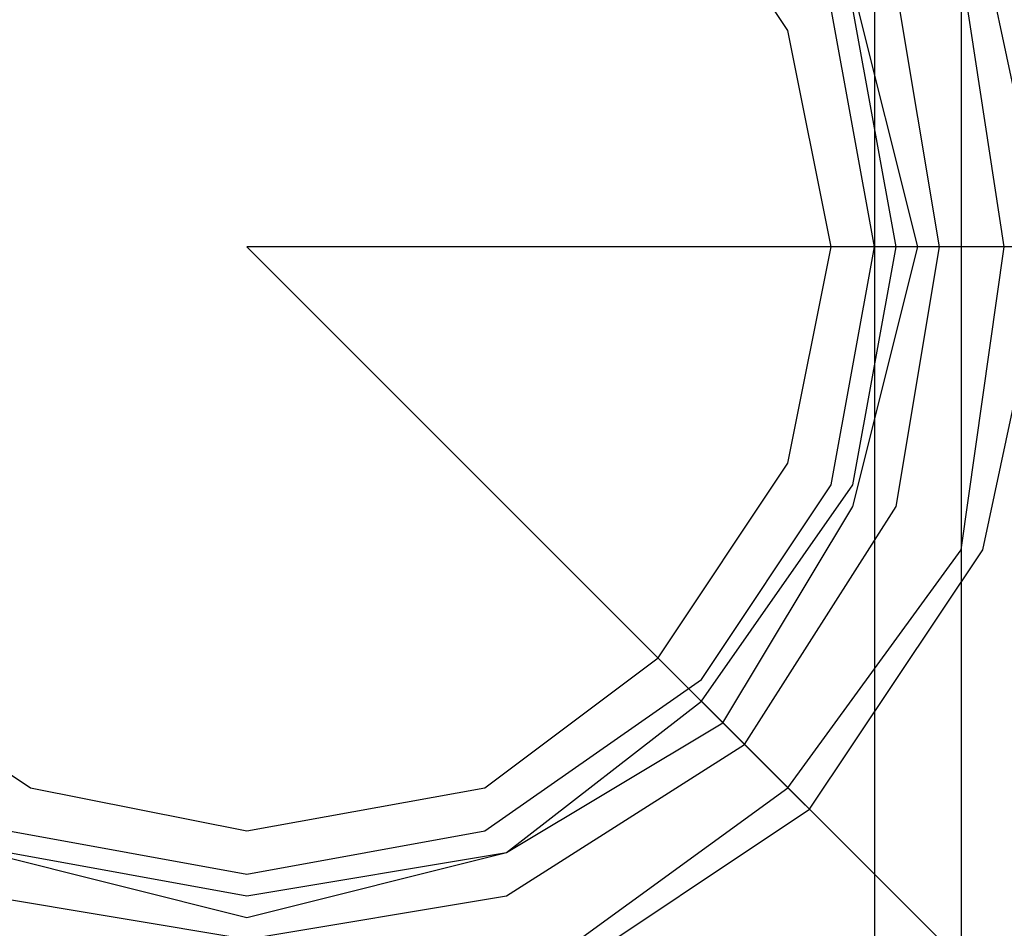
# Model space of a CAD drawing. Extents: x 31774 to 99899, y -21314 to 4594.
# Drawn here: x 32475 to 32483, y -2303 to -2295 of the extents above; entities that cross this region are included whole.
import ezdxf

# ---------------------------------------------------------------- set-up
doc = ezdxf.new("R2010")
doc.units = 0
doc.layers.get('0').update_dxf_attribs({"color": 2, "linetype": 'CONTINUOUS'})

msp = doc.modelspace()

# ---------------------------------------------------------------- linework, layer by layer
at = {"color": 2}
for points in [[(32483.5123, -2297.2784), (32482.9791, -2294.7902), (32481.5573, -2292.6575), (32479.4246, -2291.2357), (32476.9364, -2290.7025), (32474.4483, -2291.2357), (32472.3156, -2292.6575), (32470.8938, -2294.7902), (32470.3606, -2297.2784), (32470.8938, -2299.7665), (32472.3156, -2301.8992), (32474.4483, -2303.321), (32476.9364, -2303.8542), (32479.4246, -2303.321), (32481.5573, -2301.8992), (32482.9791, -2299.7665), (32483.5123, -2297.2784)], [(32482.8014, -2290.7025), (32482.8014, -2303.8542)], [(32483.1568, -2297.2784), (32482.8014, -2294.9679), (32481.3796, -2292.8352), (32479.4246, -2291.4134), (32476.9364, -2291.058), (32474.626, -2291.4134), (32472.4933, -2292.8352), (32471.0715, -2294.9679), (32470.716, -2297.2784), (32471.0715, -2299.7665), (32472.4933, -2301.7215), (32474.626, -2303.1433), (32476.9364, -2303.4988), (32479.4246, -2303.1433), (32481.3796, -2301.7215), (32482.8014, -2299.7665), (32483.1568, -2297.2784)], [(32482.6236, -2297.2784), (32482.2682, -2295.1457), (32481.0241, -2293.1907), (32479.0691, -2291.9466), (32476.9364, -2291.5911), (32474.8037, -2291.9466), (32472.8487, -2293.1907), (32471.6047, -2295.1457), (32471.2492, -2297.2784), (32471.6047, -2299.4111), (32472.8487, -2301.366), (32474.8037, -2302.6101), (32476.9364, -2302.9656), (32479.0691, -2302.6101), (32481.0241, -2301.366), (32482.2682, -2299.4111), (32482.6236, -2297.2784)], [(32482.4459, -2297.2784), (32481.9127, -2295.1457), (32480.8464, -2293.3684), (32479.0691, -2292.3021), (32476.9364, -2291.7689), (32474.8037, -2292.3021), (32473.0265, -2293.3684), (32471.9601, -2295.1457), (32471.6047, -2297.2784), (32471.9601, -2299.4111), (32473.0265, -2301.1883), (32474.8037, -2302.2547), (32476.9364, -2302.7878), (32479.0691, -2302.2547), (32480.8464, -2301.1883), (32481.9127, -2299.4111), (32482.4459, -2297.2784)], [(32482.0905, -2297.2784), (32481.735, -2295.3234), (32480.6687, -2293.7239), (32478.8914, -2292.4798), (32476.9364, -2292.1243), (32474.9815, -2292.4798), (32473.3819, -2293.7239), (32472.1378, -2295.3234), (32471.7824, -2297.2784), (32472.1378, -2299.2333), (32473.3819, -2300.8329), (32474.9815, -2302.0769), (32476.9364, -2302.4324), (32478.8914, -2302.0769), (32480.6687, -2300.8329), (32481.735, -2299.2333), (32482.0905, -2297.2784)], [(32481.735, -2297.2784), (32481.3796, -2295.5011), (32480.3132, -2293.9016), (32478.8914, -2292.8352), (32476.9364, -2292.4798), (32475.1592, -2292.8352), (32473.5596, -2293.9016), (32472.4933, -2295.5011), (32472.1378, -2297.2784), (32472.4933, -2299.0556), (32473.5596, -2300.6551), (32475.1592, -2301.7215), (32476.9364, -2302.0769), (32478.8914, -2301.7215), (32480.3132, -2300.6551), (32481.3796, -2299.0556), (32481.735, -2297.2784)], [(32482.0905, -2295.3234), (32482.0905, -2295.5011)], [(32482.0905, -2295.5011), (32482.0905, -2295.5011)], [(32482.0905, -2295.5011), (32482.0905, -2295.5011)], [(32482.0905, -2295.5011), (32482.0905, -2295.5011)], [(32482.0905, -2295.5011), (32482.0905, -2295.5011)], [(32482.0905, -2295.5011), (32482.0905, -2295.5011)], [(32482.0905, -2295.5011), (32482.0905, -2295.6788)], [(32482.0905, -2295.6788), (32482.0905, -2295.6788)], [(32482.0905, -2295.6788), (32482.0905, -2295.6788)], [(32482.0905, -2295.6788), (32482.0905, -2295.6788)], [(32482.0905, -2295.6788), (32482.0905, -2295.6788)], [(32482.0905, -2295.6788), (32482.0905, -2295.8566)], [(32482.0905, -2295.8566), (32482.0905, -2295.8566)], [(32482.0905, -2295.8566), (32482.0905, -2295.8566)], [(32482.0905, -2295.8566), (32482.0905, -2295.8566)], [(32482.0905, -2295.8566), (32482.0905, -2295.8566)], [(32482.0905, -2295.8566), (32482.0905, -2295.8566)], [(32482.0905, -2295.8566), (32482.0905, -2296.0343)], [(32482.0905, -2296.0343), (32482.0905, -2296.0343)], [(32482.0905, -2296.0343), (32482.0905, -2296.0343)], [(32482.0905, -2296.0343), (32482.0905, -2296.0343)], [(32482.0905, -2296.0343), (32482.0905, -2296.0343)], [(32482.0905, -2296.0343), (32482.0905, -2296.0343)], [(32482.0905, -2296.0343), (32482.0905, -2296.212)], [(32482.0905, -2296.212), (32482.0905, -2296.212)], [(32482.0905, -2296.212), (32482.0905, -2296.212)], [(32482.0905, -2296.212), (32482.0905, -2296.212)], [(32482.0905, -2296.212), (32482.0905, -2296.212)], [(32482.0905, -2296.212), (32482.0905, -2296.3897)], [(32482.0905, -2296.3897), (32482.0905, -2296.3897)], [(32482.0905, -2296.3897), (32482.0905, -2296.3897)], [(32482.0905, -2296.3897), (32482.0905, -2296.3897)], [(32482.0905, -2296.3897), (32482.0905, -2296.3897)], [(32482.0905, -2296.3897), (32482.0905, -2296.3897)], [(32482.0905, -2296.3897), (32482.0905, -2296.5675)], [(32482.0905, -2296.5675), (32482.0905, -2296.5675)], [(32482.0905, -2296.5675), (32482.0905, -2296.5675)], [(32482.0905, -2296.5675), (32482.0905, -2296.5675)], [(32482.0905, -2296.5675), (32482.0905, -2296.5675)], [(32482.0905, -2296.5675), (32482.0905, -2296.7452)], [(32482.0905, -2296.7452), (32482.0905, -2296.7452)], [(32482.0905, -2296.7452), (32482.0905, -2296.7452)], [(32482.0905, -2296.7452), (32482.0905, -2296.7452)], [(32482.0905, -2296.7452), (32482.0905, -2296.7452)], [(32482.0905, -2296.7452), (32482.0905, -2296.7452)], [(32482.0905, -2296.7452), (32482.0905, -2296.9229)], [(32482.0905, -2296.9229), (32482.0905, -2296.9229)], [(32482.0905, -2296.9229), (32482.0905, -2296.9229)], [(32482.0905, -2296.9229), (32482.0905, -2296.9229)], [(32482.0905, -2296.9229), (32482.0905, -2296.9229)], [(32482.0905, -2296.9229), (32482.0905, -2296.9229)], [(32482.0905, -2296.9229), (32482.0905, -2297.1006)], [(32482.0905, -2297.1006), (32482.0905, -2297.1006)], [(32482.0905, -2297.1006), (32482.0905, -2297.1006)], [(32482.0905, -2297.1006), (32482.0905, -2297.1006)], [(32482.0905, -2297.1006), (32482.0905, -2297.1006)], [(32482.0905, -2297.1006), (32482.0905, -2297.2784)], [(32484.4009, -2304.7428), (32476.9364, -2297.2784)], [(32476.9364, -2297.2784), (32476.9364, -2297.2784)], [(32476.9364, -2297.2784), (32476.9364, -2297.2784)], [(32490.9767, -2297.2784), (32476.9364, -2297.2784)], [(32482.0905, -2297.2784), (32482.0905, -2297.2784)], [(32482.0905, -2297.2784), (32482.0905, -2297.2784)], [(32482.0905, -2297.2784), (32482.0905, -2297.2784)], [(32482.0905, -2297.2784), (32482.0905, -2297.2784)], [(32482.0905, -2297.2784), (32482.0905, -2297.2784)], [(32482.0905, -2297.2784), (32482.0905, -2297.4561)], [(32482.0905, -2297.4561), (32482.0905, -2297.4561)], [(32482.0905, -2297.4561), (32482.0905, -2297.4561)], [(32482.0905, -2297.4561), (32482.0905, -2297.4561)], [(32482.0905, -2297.4561), (32482.0905, -2297.4561)], [(32482.0905, -2297.4561), (32482.0905, -2297.6338)], [(32482.0905, -2297.6338), (32482.0905, -2297.6338)], [(32482.0905, -2297.6338), (32482.0905, -2297.6338)], [(32482.0905, -2297.6338), (32482.0905, -2297.6338)], [(32482.0905, -2297.6338), (32482.0905, -2297.6338)], [(32482.0905, -2297.6338), (32482.0905, -2297.6338)], [(32482.0905, -2297.6338), (32482.0905, -2297.8115)], [(32482.0905, -2297.8115), (32482.0905, -2297.8115)], [(32482.0905, -2297.8115), (32482.0905, -2297.8115)], [(32482.0905, -2297.8115), (32482.0905, -2297.8115)], [(32482.0905, -2297.8115), (32482.0905, -2297.8115)], [(32482.0905, -2297.8115), (32482.0905, -2297.9893)], [(32482.0905, -2297.9893), (32482.0905, -2297.9893)], [(32482.0905, -2297.9893), (32482.0905, -2297.9893)], [(32482.0905, -2297.9893), (32482.0905, -2297.9893)], [(32482.0905, -2297.9893), (32482.0905, -2297.9893)], [(32482.0905, -2297.9893), (32482.0905, -2297.9893)], [(32482.0905, -2297.9893), (32482.0905, -2298.167)], [(32482.0905, -2298.167), (32482.0905, -2298.167)], [(32482.0905, -2298.167), (32482.0905, -2298.167)], [(32482.0905, -2298.167), (32482.0905, -2298.167)], [(32482.0905, -2298.167), (32482.0905, -2298.167)], [(32482.0905, -2298.167), (32482.0905, -2298.167)], [(32482.0905, -2298.167), (32482.0905, -2298.3447)], [(32482.0905, -2298.3447), (32482.0905, -2298.3447)], [(32482.0905, -2298.3447), (32482.0905, -2298.3447)], [(32482.0905, -2298.3447), (32482.0905, -2298.3447)], [(32482.0905, -2298.3447), (32482.0905, -2298.3447)], [(32482.0905, -2298.3447), (32482.0905, -2298.5224)], [(32482.0905, -2298.5224), (32482.0905, -2298.5224)], [(32482.0905, -2298.5224), (32482.0905, -2298.5224)], [(32482.0905, -2298.5224), (32482.0905, -2298.5224)], [(32482.0905, -2298.5224), (32482.0905, -2298.5224)], [(32482.0905, -2298.5224), (32482.0905, -2298.5224)], [(32482.0905, -2298.5224), (32482.0905, -2298.7002)], [(32482.0905, -2298.7002), (32482.0905, -2298.7002)], [(32482.0905, -2298.7002), (32482.0905, -2298.7002)], [(32482.0905, -2298.7002), (32482.0905, -2298.7002)], [(32482.0905, -2298.7002), (32482.0905, -2298.7002)], [(32482.0905, -2298.7002), (32482.0905, -2298.7002)], [(32482.0905, -2298.7002), (32482.0905, -2298.8779)], [(32482.0905, -2298.8779), (32482.0905, -2298.8779)], [(32482.0905, -2298.8779), (32482.0905, -2298.8779)], [(32482.0905, -2298.8779), (32482.0905, -2298.8779)], [(32482.0905, -2298.8779), (32482.0905, -2298.8779)], [(32482.0905, -2298.8779), (32482.0905, -2299.0556)], [(32482.0905, -2299.0556), (32482.0905, -2299.0556)], [(32482.0905, -2299.0556), (32482.0905, -2299.0556)], [(32482.0905, -2299.0556), (32482.0905, -2299.0556)], [(32482.0905, -2299.0556), (32482.0905, -2299.0556)], [(32482.0905, -2299.0556), (32482.0905, -2299.0556)], [(32482.0905, -2299.0556), (32482.0905, -2299.2333)], [(32482.0905, -2299.2333), (32482.0905, -2299.2333)], [(32482.0905, -2299.2333), (32482.0905, -2299.2333)], [(32482.0905, -2299.2333), (32482.0905, -2299.2333)], [(32482.0905, -2299.2333), (32482.0905, -2299.2333)], [(32482.0905, -2299.2333), (32482.0905, -2299.2333)], [(32482.0905, -2299.2333), (32482.0905, -2299.4111)], [(32482.0905, -2299.4111), (32482.0905, -2299.4111)], [(32482.0905, -2299.4111), (32482.0905, -2299.4111)], [(32482.0905, -2299.4111), (32482.0905, -2299.4111)], [(32482.0905, -2299.4111), (32482.0905, -2299.4111)], [(32482.0905, -2299.4111), (32482.0905, -2299.4111)], [(32482.0905, -2299.4111), (32482.0905, -2299.5888)], [(32482.0905, -2299.5888), (32482.0905, -2299.5888)], [(32482.0905, -2299.5888), (32482.0905, -2299.5888)], [(32482.0905, -2299.5888), (32482.0905, -2299.5888)], [(32482.0905, -2299.5888), (32482.0905, -2299.5888)], [(32482.0905, -2299.5888), (32482.0905, -2299.5888)], [(32482.0905, -2299.5888), (32482.0905, -2299.7665)], [(32482.0905, -2299.7665), (32482.0905, -2299.7665)], [(32482.0905, -2299.7665), (32482.0905, -2299.7665)], [(32482.0905, -2299.7665), (32482.0905, -2299.7665)], [(32482.0905, -2299.7665), (32482.0905, -2299.7665)], [(32482.0905, -2299.7665), (32482.0905, -2299.7665)], [(32482.0905, -2299.7665), (32482.0905, -2299.9442)], [(32482.0905, -2299.9442), (32482.0905, -2299.9442)], [(32482.0905, -2299.9442), (32482.0905, -2299.9442)], [(32482.0905, -2299.9442), (32482.0905, -2299.9442)], [(32482.0905, -2299.9442), (32482.0905, -2299.9442)], [(32482.0905, -2299.9442), (32482.0905, -2299.9442)], [(32482.0905, -2299.9442), (32482.0905, -2300.122)], [(32482.0905, -2300.122), (32482.0905, -2300.122)], [(32482.0905, -2300.122), (32482.0905, -2300.122)], [(32482.0905, -2300.122), (32482.0905, -2300.122)], [(32482.0905, -2300.122), (32482.0905, -2300.122)], [(32482.0905, -2300.122), (32482.0905, -2300.122)], [(32482.0905, -2300.122), (32482.0905, -2300.2997)], [(32482.0905, -2300.2997), (32482.0905, -2300.2997)], [(32482.0905, -2300.2997), (32482.0905, -2300.2997)], [(32482.0905, -2300.2997), (32482.0905, -2300.2997)], [(32482.0905, -2300.2997), (32482.0905, -2300.2997)], [(32482.0905, -2300.2997), (32482.0905, -2300.2997)], [(32482.0905, -2300.2997), (32482.0905, -2300.4774)], [(32482.0905, -2300.4774), (32482.0905, -2300.4774)], [(32482.0905, -2300.4774), (32482.0905, -2300.4774)], [(32482.0905, -2300.4774), (32482.0905, -2300.4774)], [(32482.0905, -2300.4774), (32482.0905, -2300.4774)], [(32482.0905, -2300.4774), (32482.0905, -2300.4774)], [(32482.0905, -2300.4774), (32482.0905, -2300.4774)], [(32482.0905, -2300.4774), (32482.0905, -2300.6551)], [(32482.0905, -2300.6551), (32482.0905, -2300.6551)], [(32482.0905, -2300.6551), (32482.0905, -2300.6551)], [(32482.0905, -2300.6551), (32482.0905, -2300.6551)], [(32482.0905, -2300.6551), (32482.0905, -2300.6551)], [(32482.0905, -2300.6551), (32482.0905, -2300.6551)], [(32482.0905, -2300.6551), (32482.0905, -2300.8329)], [(32482.0905, -2300.8329), (32482.0905, -2300.8329)], [(32482.0905, -2300.8329), (32482.0905, -2300.8329)], [(32482.0905, -2300.8329), (32482.0905, -2300.8329)], [(32482.0905, -2300.8329), (32482.0905, -2300.8329)], [(32482.0905, -2300.8329), (32482.0905, -2300.8329)], [(32482.0905, -2300.8329), (32482.0905, -2300.8329)], [(32482.0905, -2300.8329), (32482.0905, -2301.0106)], [(32482.0905, -2301.0106), (32482.0905, -2301.0106)], [(32482.0905, -2301.0106), (32482.0905, -2301.0106)], [(32482.0905, -2301.0106), (32482.0905, -2301.0106)], [(32482.0905, -2301.0106), (32482.0905, -2301.0106)], [(32482.0905, -2301.0106), (32482.0905, -2301.0106)], [(32482.0905, -2301.0106), (32482.0905, -2301.0106)], [(32482.0905, -2301.0106), (32482.0905, -2301.1883)], [(32482.0905, -2301.1883), (32482.0905, -2301.1883)], [(32482.0905, -2301.1883), (32482.0905, -2301.1883)], [(32482.0905, -2301.1883), (32482.0905, -2301.1883)], [(32482.0905, -2301.1883), (32482.0905, -2301.1883)], [(32482.0905, -2301.1883), (32482.0905, -2301.1883)], [(32482.0905, -2301.1883), (32482.0905, -2301.1883)], [(32482.0905, -2301.1883), (32482.0905, -2301.366)], [(32482.0905, -2301.366), (32482.0905, -2301.366)], [(32482.0905, -2301.366), (32482.0905, -2301.366)], [(32482.0905, -2301.366), (32482.0905, -2301.366)], [(32482.0905, -2301.366), (32482.0905, -2301.366)], [(32482.0905, -2301.366), (32482.0905, -2301.366)], [(32482.0905, -2301.366), (32482.0905, -2301.366)], [(32482.0905, -2301.366), (32482.0905, -2301.5438)], [(32482.0905, -2301.5438), (32482.0905, -2301.5438)], [(32482.0905, -2301.5438), (32482.0905, -2301.5438)], [(32482.0905, -2301.5438), (32482.0905, -2301.5438)], [(32482.0905, -2301.5438), (32482.0905, -2301.5438)], [(32482.0905, -2301.5438), (32482.0905, -2301.5438)], [(32482.0905, -2301.5438), (32482.0905, -2301.5438)], [(32482.0905, -2301.5438), (32482.0905, -2301.7215)], [(32482.0905, -2301.7215), (32482.0905, -2301.7215)], [(32482.0905, -2301.7215), (32482.0905, -2301.7215)], [(32482.0905, -2301.7215), (32482.0905, -2301.7215)], [(32482.0905, -2301.7215), (32482.0905, -2301.7215)], [(32482.0905, -2301.7215), (32482.0905, -2301.7215)], [(32482.0905, -2301.7215), (32482.0905, -2301.7215)], [(32482.0905, -2301.7215), (32482.0905, -2301.7215)], [(32482.0905, -2301.7215), (32482.0905, -2301.8992)], [(32482.0905, -2301.8992), (32482.0905, -2301.8992)], [(32482.0905, -2301.8992), (32482.0905, -2301.8992)], [(32482.0905, -2301.8992), (32482.0905, -2301.8992)], [(32482.0905, -2301.8992), (32482.0905, -2301.8992)], [(32482.0905, -2301.8992), (32482.0905, -2301.8992)], [(32482.0905, -2301.8992), (32482.0905, -2301.8992)], [(32482.0905, -2301.8992), (32482.0905, -2301.8992)], [(32482.0905, -2301.8992), (32482.0905, -2302.0769)], [(32482.0905, -2302.0769), (32482.0905, -2302.2547)], [(32482.0905, -2302.0769), (32482.0905, -2302.0769)], [(32482.0905, -2302.0769), (32482.0905, -2302.0769)], [(32482.0905, -2302.0769), (32482.0905, -2302.0769)], [(32482.0905, -2302.0769), (32482.0905, -2302.0769)], [(32482.0905, -2302.0769), (32482.0905, -2302.0769)], [(32482.0905, -2302.0769), (32482.0905, -2302.0769)], [(32482.0905, -2302.0769), (32482.0905, -2302.0769)], [(32482.0905, -2302.2547), (32482.0905, -2302.2547)], [(32482.0905, -2302.2547), (32482.0905, -2302.2547)], [(32482.0905, -2302.2547), (32482.0905, -2302.2547)], [(32482.0905, -2302.2547), (32482.0905, -2302.2547)], [(32482.0905, -2302.2547), (32482.0905, -2302.2547)], [(32482.0905, -2302.2547), (32482.0905, -2302.2547)], [(32482.0905, -2302.2547), (32482.0905, -2302.2547)], [(32482.0905, -2302.2547), (32482.0905, -2302.2547)], [(32482.0905, -2302.2547), (32482.0905, -2302.4324)], [(32482.0905, -2302.4324), (32482.0905, -2302.4324)], [(32482.0905, -2302.4324), (32482.0905, -2302.4324)], [(32482.0905, -2302.4324), (32482.0905, -2302.4324)], [(32482.0905, -2302.4324), (32482.0905, -2302.4324)], [(32482.0905, -2302.4324), (32482.0905, -2302.4324)], [(32482.0905, -2302.4324), (32482.0905, -2302.4324)], [(32482.0905, -2302.4324), (32482.0905, -2302.4324)], [(32482.0905, -2302.4324), (32482.0905, -2302.4324)], [(32482.0905, -2302.4324), (32482.0905, -2302.6101)], [(32482.0905, -2302.6101), (32482.0905, -2302.6101)], [(32482.0905, -2302.6101), (32482.0905, -2302.6101)], [(32482.0905, -2302.6101), (32482.0905, -2302.6101)], [(32482.0905, -2302.6101), (32482.0905, -2302.6101)], [(32482.0905, -2302.6101), (32482.0905, -2302.6101)], [(32482.0905, -2302.6101), (32482.0905, -2302.6101)], [(32482.0905, -2302.6101), (32482.0905, -2302.6101)], [(32482.0905, -2302.6101), (32482.0905, -2302.6101)], [(32482.0905, -2302.6101), (32482.0905, -2302.6101)], [(32482.0905, -2302.6101), (32482.0905, -2302.7878)], [(32482.0905, -2302.7878), (32482.0905, -2302.7878)], [(32482.0905, -2302.7878), (32482.0905, -2302.7878)], [(32482.0905, -2302.7878), (32482.0905, -2302.7878)], [(32482.0905, -2302.7878), (32482.0905, -2302.7878)], [(32482.0905, -2302.7878), (32482.0905, -2302.7878)], [(32482.0905, -2302.7878), (32482.0905, -2302.7878)], [(32482.0905, -2302.7878), (32482.0905, -2302.7878)], [(32482.0905, -2302.7878), (32482.0905, -2302.7878)], [(32482.0905, -2302.7878), (32482.0905, -2302.7878)], [(32482.0905, -2302.7878), (32482.0905, -2302.7878)], [(32482.0905, -2302.7878), (32482.0905, -2302.9656)]]:
    msp.add_lwpolyline(points, dxfattribs=at)
at = {"color": 1}
for points in [[(32482.2682, -2297.2784), (32481.9127, -2295.3234), (32480.6687, -2293.5461), (32479.0691, -2292.3021), (32476.9364, -2291.9466), (32474.9815, -2292.3021), (32473.2042, -2293.5461), (32471.9601, -2295.3234), (32471.6047, -2297.2784), (32471.9601, -2299.2333), (32473.2042, -2301.0106), (32474.9815, -2302.2547), (32476.9364, -2302.6101), (32479.0691, -2302.2547), (32480.6687, -2301.0106), (32481.9127, -2299.2333), (32482.2682, -2297.2784)], [(32476.9364, -2297.2784), (32513.6518, -2333.9937)]]:
    msp.add_lwpolyline(points, dxfattribs=at)

doc.saveas('drawing.dxf')
